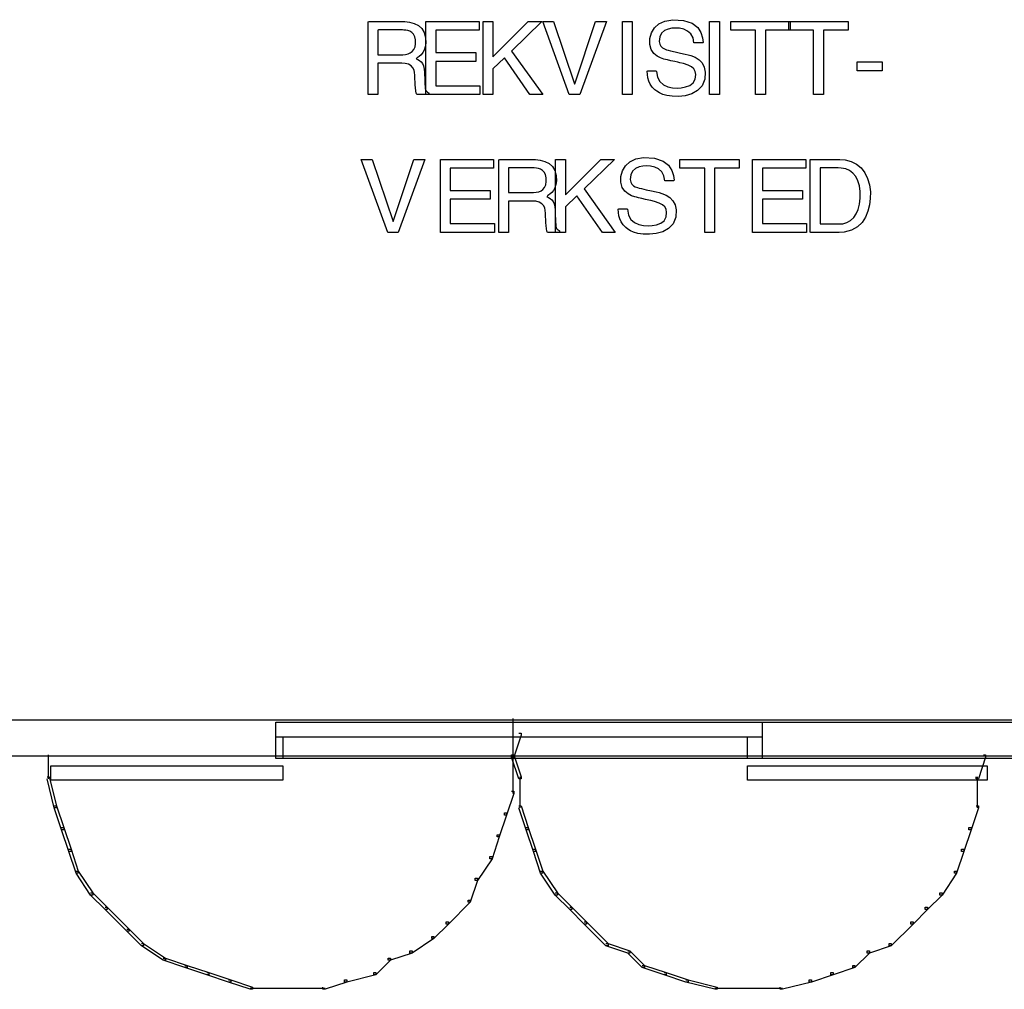
# Model space of a CAD drawing. Units: centimetres. Extents: x -455 to 6052, y -1893 to 3470.
# Drawn here: x 3529 to 3925, y 2620 to 3009 of the extents above; entities that cross this region are included whole.
import ezdxf

# ---------------------------------------------------------------- set-up
doc = ezdxf.new("R2010")
doc.units = ezdxf.units.CM
doc.header["$LTSCALE"] = 2.54
doc.layers.get('0').update_dxf_attribs({"true_color": 0xff5454})
doc.layers.add('y DWG Skaara', color=7, linetype='Continuous', true_color=0x777799)

# ---------------------------------------------------------------- blocks, each defined once
blk = doc.blocks.new('Group#12')
at = {"color": 0}
for p, q in [((2.78, 85.27), (3.16, 85.4)), ((2.78, 82.9), (2.78, 85.27)), ((3.16, 85.4), (4.74, 85.4)), ((4.74, 85.4), (7.16, 85.4)), ((7.16, 85.4), (9.96, 85.4)), ((9.96, 85.4), (12.69, 85.4)), ((12.69, 85.4), (14.91, 85.4)), ((14.91, 85.4), (16.18, 85.4)), ((16.18, 85.4), (17.48, 85.37)), ((17.48, 85.37), (19.45, 85.13)), ((19.45, 85.13), (21.3, 84.62)), ((21.3, 84.62), (22.94, 83.79)), ((22.94, 83.79), (24.3, 82.6)), ((26.01, 85.4), (47.34, 85.4)), ((47.34, 85.4), (47.34, 81.9)), ((48.91, 56.12), (48.91, 85.4)), ((48.91, 85.4), (52.86, 85.4)), ((52.86, 71.21), (67.06, 85.4)), ((52.86, 85.4), (52.86, 71.21)), ((72.53, 85.4), (60.33, 73.58)), ((67.06, 85.4), (72.53, 85.4)), ((72.85, 85.4), (77.26, 85.4)), ((83.54, 56.12), (72.85, 85.4)), ((77.26, 85.4), (85.62, 60.44)), ((85.7, 60.44), (93.99, 85.4)), ((98.43, 85.4), (87.74, 56.12)), ((93.99, 85.4), (98.43, 85.4)), ((104.88, 56.12), (104.88, 85.4)), ((104.88, 85.4), (108.84, 85.4)), ((108.84, 85.4), (108.84, 56.12)), ((117.72, 82.84), (119.51, 84.48)), ((119.51, 84.48), (121.94, 85.63)), ((121.94, 85.63), (125.05, 86.16)), ((125.05, 86.16), (129.42, 85.89)), ((129.42, 85.89), (132.83, 84.77)), ((132.83, 84.77), (135.07, 83.06)), ((135.07, 83.06), (136.4, 81.03)), ((139.84, 85.4), (143.79, 85.4)), ((139.84, 56.12), (139.84, 85.4)), ((143.79, 85.4), (143.79, 56.12)), ((148.37, 85.4), (171.67, 85.4)), ((148.37, 81.9), (148.37, 85.4)), ((171.67, 81.9), (171.67, 85.4)), ((171.67, 85.4), (172.15, 85.4)), ((172.15, 85.4), (172.15, 81.9)), ((195.46, 85.4), (195.46, 81.9)), ((2.78, 78.33), (2.78, 82.9)), ((6.99, 82.02), (6.73, 82)), ((6.73, 82), (6.73, 81.44)), ((6.73, 81.44), (6.73, 80.26)), ((6.73, 80.26), (6.73, 78.66)), ((7.95, 82.02), (6.99, 82.02)), ((9.4, 82.02), (7.95, 82.02)), ((11.12, 82.02), (9.4, 82.02)), ((12.92, 82.02), (11.12, 82.02)), ((14.56, 82.02), (12.92, 82.02)), ((15.83, 82.02), (14.56, 82.02)), ((16.53, 82.02), (15.83, 82.02)), ((17.05, 82.01), (16.53, 82.02)), ((17.87, 81.95), (17.05, 82.01)), ((18.72, 81.79), (17.87, 81.95)), ((19.57, 81.49), (18.72, 81.79)), ((20.35, 81), (19.57, 81.49)), ((21.02, 80.3), (20.35, 81)), ((21.52, 79.33), (21.02, 80.3)), ((21.82, 78.05), (21.52, 79.33)), ((24.3, 82.6), (25.3, 81)), ((25.3, 81), (25.86, 78.94)), ((47.34, 81.9), (29.96, 81.9)), ((29.96, 81.9), (29.96, 72.92)), ((115.92, 78.62), (116.53, 80.84)), ((116.53, 80.84), (117.72, 82.84)), ((119.84, 79.21), (119.65, 77.36)), ((120.61, 80.73), (119.84, 79.21)), ((121.81, 81.75), (120.61, 80.73)), ((123.25, 82.38), (121.81, 81.75)), ((124.76, 82.7), (123.25, 82.38)), ((126.17, 82.79), (124.76, 82.7)), ((127.83, 82.69), (126.17, 82.79)), ((129.5, 82.3), (127.83, 82.69)), ((131.04, 81.57), (129.5, 82.3)), ((132.31, 80.45), (131.04, 81.57)), ((133.2, 78.89), (132.31, 80.45)), ((136.4, 81.03), (137.06, 78.93)), ((158.27, 81.9), (148.37, 81.9)), ((158.27, 56.12), (158.27, 81.9)), ((171.67, 81.9), (162.24, 81.9)), ((162.24, 81.9), (162.24, 56.12)), ((172.15, 81.9), (171.67, 81.9)), ((181.58, 81.9), (172.15, 81.9)), ((181.58, 56.12), (181.58, 81.9)), ((185.54, 81.9), (185.54, 56.12)), ((195.46, 81.9), (185.54, 81.9)), ((2.78, 72.51), (2.78, 78.33)), ((6.73, 78.66), (6.73, 76.86)), ((6.73, 76.86), (6.73, 75.09)), ((21.16, 74.18), (21.62, 75.21)), ((21.62, 75.21), (21.85, 76.51)), ((21.85, 76.51), (21.82, 78.05)), ((25.71, 75.25), (25.29, 73.98)), ((25.93, 76.78), (25.71, 75.25)), ((25.86, 78.94), (25.93, 76.78)), ((115.85, 76.24), (115.92, 78.62)), ((116.41, 74.17), (115.85, 76.24)), ((119.65, 77.36), (119.85, 76.3)), ((119.85, 76.3), (120.3, 75.47)), ((120.3, 75.47), (120.93, 74.85)), ((133.59, 76.84), (133.2, 78.89)), ((133.88, 76.84), (133.59, 76.84)), ((134.59, 76.84), (133.88, 76.84)), ((135.5, 76.84), (134.59, 76.84)), ((136.41, 76.84), (135.5, 76.84)), ((137.08, 76.84), (136.41, 76.84)), ((137.06, 78.93), (137.29, 77.04)), ((137.29, 77.04), (137.08, 76.84)), ((2.78, 66.43), (2.78, 72.51)), ((6.73, 75.09), (6.73, 73.56)), ((6.73, 73.56), (6.73, 72.48)), ((6.73, 72.48), (6.73, 72.07)), ((6.73, 72.07), (7.11, 72.07)), ((7.11, 72.07), (8.1, 72.07)), ((8.1, 72.07), (9.52, 72.07)), ((9.52, 72.07), (11.16, 72.07)), ((11.16, 72.07), (12.81, 72.07)), ((12.81, 72.07), (14.29, 72.07)), ((14.29, 72.07), (15.38, 72.07)), ((15.38, 72.07), (15.9, 72.07)), ((15.9, 72.07), (16.76, 72.09)), ((16.76, 72.09), (17.81, 72.2)), ((17.81, 72.2), (18.81, 72.44)), ((18.81, 72.44), (19.72, 72.82)), ((19.72, 72.82), (20.52, 73.39)), ((20.52, 73.39), (21.16, 74.18)), ((23.24, 71.43), (22.44, 70.86)), ((24.01, 72.11), (23.24, 71.43)), ((24.71, 72.95), (24.01, 72.11)), ((25.29, 73.98), (24.71, 72.95)), ((29.96, 72.92), (46, 72.92)), ((46, 72.92), (46, 69.42)), ((60.33, 73.58), (72.85, 56.12)), ((117.45, 72.62), (116.41, 74.17)), ((118.77, 71.53), (117.45, 72.62)), ((120.18, 70.81), (118.77, 71.53)), ((120.93, 74.85), (121.69, 74.41)), ((121.69, 74.41), (122.54, 74.09)), ((122.54, 74.09), (123.19, 73.92)), ((123.19, 73.92), (124.22, 73.68)), ((124.22, 73.68), (126.05, 73.27)), ((126.05, 73.27), (128.16, 72.78)), ((128.16, 72.78), (130.07, 72.35)), ((130.07, 72.35), (131.28, 72.07)), ((131.28, 72.07), (132.36, 71.78)), ((132.36, 71.78), (134.11, 71.08)), ((7.11, 68.68), (6.73, 68.66)), ((6.73, 68.66), (6.73, 67.82)), ((6.73, 67.82), (6.73, 65.97)), ((8.34, 68.68), (7.11, 68.68)), ((10.11, 68.68), (8.34, 68.68)), ((12.1, 68.68), (10.11, 68.68)), ((14, 68.68), (12.1, 68.68)), ((15.5, 68.68), (14, 68.68)), ((16.28, 68.68), (15.5, 68.68)), ((17.62, 68.6), (16.28, 68.68)), ((19.05, 68.24), (17.62, 68.6)), ((20.08, 67.64), (19.05, 68.24)), ((20.79, 66.85), (20.08, 67.64)), ((22.44, 70.86), (22.07, 70.43)), ((22.07, 70.43), (22.76, 70.12)), ((22.76, 70.12), (23.43, 69.73)), ((23.43, 69.73), (24.03, 69.21)), ((24.03, 69.21), (24.55, 68.51)), ((24.55, 68.51), (24.97, 67.57)), ((24.97, 67.57), (25.25, 66.34)), ((46, 69.42), (29.96, 69.42)), ((29.96, 69.42), (29.96, 59.62)), ((57.47, 70.8), (52.86, 66.4)), ((67.71, 56.12), (57.47, 70.8)), ((121.47, 70.37), (120.18, 70.81)), ((122.15, 70.2), (121.47, 70.37)), ((122.98, 70.01), (122.15, 70.2)), ((124.33, 69.7), (122.98, 70.01)), ((125.85, 69.35), (124.33, 69.7)), ((127.17, 69.05), (125.85, 69.35)), ((127.96, 68.87), (127.17, 69.05)), ((129.39, 68.51), (127.96, 68.87)), ((131.24, 67.91), (129.39, 68.51)), ((132.59, 67.24), (131.24, 67.91)), ((133.52, 66.43), (132.59, 67.24)), ((134.11, 71.08), (135.61, 70.09)), ((135.61, 70.09), (136.81, 68.79)), ((136.81, 68.79), (137.65, 67.15)), ((199.12, 65.58), (199.12, 69.25)), ((199.12, 69.25), (209.11, 69.25)), ((209.11, 69.25), (209.11, 65.58)), ((2.78, 61.03), (2.78, 66.43)), ((6.73, 65.97), (6.73, 63.52)), ((6.73, 63.52), (6.73, 60.9)), ((21.23, 65.93), (20.79, 66.85)), ((21.46, 64.92), (21.23, 65.93)), ((21.54, 63.89), (21.46, 64.92)), ((21.55, 63.13), (21.54, 63.89)), ((25.25, 66.34), (25.38, 65)), ((25.38, 65), (25.39, 64.64)), ((25.39, 64.64), (25.43, 63.86)), ((25.43, 63.86), (25.48, 62.83)), ((52.86, 66.4), (52.86, 56.12)), ((114.82, 65.5), (115.08, 65.58)), ((114.88, 64.13), (114.82, 65.5)), ((115.07, 62.81), (114.88, 64.13)), ((115.08, 65.58), (115.77, 65.58)), ((115.77, 65.58), (116.68, 65.58)), ((116.68, 65.58), (117.59, 65.58)), ((117.59, 65.58), (118.28, 65.58)), ((118.28, 65.58), (118.54, 65.42)), ((118.54, 65.42), (118.93, 63.07)), ((134.06, 65.4), (133.52, 66.43)), ((134.27, 64.1), (134.06, 65.4)), ((134.09, 62.29), (134.27, 64.1)), ((137.65, 67.15), (138.08, 65.14)), ((138.08, 65.14), (137.93, 62.26)), ((209.11, 65.58), (199.12, 65.58)), ((2.78, 57.28), (2.78, 61.03)), ((6.73, 60.9), (6.73, 58.52)), ((21.57, 62.31), (21.55, 63.13)), ((21.61, 61.25), (21.57, 62.31)), ((21.68, 60.05), (21.61, 61.25)), ((21.78, 58.81), (21.68, 60.05)), ((25.48, 62.83), (25.53, 61.73)), ((25.53, 61.73), (25.57, 60.72)), ((25.57, 60.72), (25.6, 59.99)), ((25.6, 59.99), (25.62, 59.71)), ((25.62, 59.71), (25.65, 59.08)), ((29.96, 59.62), (47.63, 59.62)), ((47.63, 59.62), (47.63, 56.12)), ((85.62, 60.44), (85.7, 60.44)), ((115.43, 61.54), (115.07, 62.81)), ((116.02, 60.3), (115.43, 61.54)), ((116.87, 59.11), (116.02, 60.3)), ((118.93, 63.07), (119.92, 61.3)), ((119.92, 61.3), (121.36, 60.04)), ((121.36, 60.04), (123.1, 59.24)), ((130.24, 59.17), (131.89, 59.8)), ((131.89, 59.8), (133.24, 60.82)), ((133.24, 60.82), (134.09, 62.29)), ((136.86, 59.61), (135.05, 57.69)), ((137.93, 62.26), (136.86, 59.61)), ((2.78, 56.12), (2.78, 57.28)), ((3.05, 56.12), (2.78, 56.12)), ((3.63, 56.12), (3.05, 56.12)), ((4.4, 56.12), (3.63, 56.12)), ((5.22, 56.12), (4.4, 56.12)), ((5.97, 56.12), (5.22, 56.12)), ((6.52, 56.12), (5.97, 56.12)), ((6.73, 56.12), (6.52, 56.12)), ((6.73, 58.52), (6.73, 56.79)), ((6.73, 56.79), (6.73, 56.12)), ((21.92, 57.62), (21.78, 58.81)), ((22.11, 56.59), (21.92, 57.62)), ((22.29, 56.12), (22.11, 56.59)), ((22.74, 56.12), (22.29, 56.12)), ((23.54, 56.12), (22.74, 56.12)), ((24.52, 56.12), (23.54, 56.12)), ((25.52, 56.12), (24.52, 56.12)), ((26.01, 56.12), (25.52, 56.12)), ((25.65, 59.08), (25.71, 58.55)), ((25.71, 58.55), (25.82, 58.11)), ((25.82, 58.11), (25.99, 57.73)), ((25.99, 57.73), (26.01, 57.71)), ((26.01, 56.12), (26.01, 57.71)), ((26.01, 57.71), (26.24, 57.4)), ((26.39, 56.12), (26.01, 56.12)), ((26.24, 57.4), (26.58, 57.1)), ((26.58, 57.1), (27.02, 56.81)), ((47.63, 56.12), (26.95, 56.12)), ((27.09, 56.12), (26.95, 56.12)), ((27.02, 56.81), (27.09, 56.74)), ((27.09, 56.74), (27.09, 56.66)), ((27.09, 56.66), (27.09, 56.54)), ((27.09, 56.54), (27.09, 56.4)), ((27.09, 56.4), (27.09, 56.27)), ((27.09, 56.27), (27.09, 56.17)), ((27.09, 56.17), (27.09, 56.12)), ((52.86, 56.12), (48.91, 56.12)), ((72.85, 56.12), (67.71, 56.12)), ((87.74, 56.12), (83.54, 56.12)), ((108.84, 56.12), (104.88, 56.12)), ((117.93, 58.05), (116.87, 59.11)), ((118.71, 57.41), (117.93, 58.05)), ((119.72, 56.76), (118.71, 57.41)), ((121.03, 56.18), (119.72, 56.76)), ((122.71, 55.7), (121.03, 56.18)), ((124.84, 55.41), (122.71, 55.7)), ((123.1, 59.24), (125.01, 58.82)), ((127.42, 55.36), (124.84, 55.41)), ((125.01, 58.82), (126.87, 58.73)), ((126.87, 58.73), (128.51, 58.84)), ((130.09, 55.65), (127.42, 55.36)), ((128.51, 58.84), (130.24, 59.17)), ((132.71, 56.4), (130.09, 55.65)), ((135.05, 57.69), (132.71, 56.4)), ((143.79, 56.12), (139.84, 56.12)), ((162.24, 56.12), (158.27, 56.12)), ((185.54, 56.12), (181.58, 56.12)), ((0, 30.04), (4.41, 30.04)), ((10.69, 0.76), (0, 30.04)), ((4.41, 30.04), (12.77, 5.08)), ((12.85, 5.08), (21.14, 30.04)), ((25.58, 30.04), (14.89, 0.76)), ((21.14, 30.04), (25.58, 30.04)), ((31.83, 0.76), (31.83, 30.04)), ((31.83, 30.04), (53.16, 30.04)), ((53.16, 30.04), (53.16, 26.54)), ((55.23, 29.91), (55.61, 30.04)), ((55.23, 27.54), (55.23, 29.91)), ((55.61, 30.04), (57.2, 30.04)), ((57.2, 30.04), (59.61, 30.04)), ((59.61, 30.04), (62.41, 30.04)), ((62.41, 30.04), (65.14, 30.04)), ((65.14, 30.04), (67.37, 30.04)), ((67.37, 30.04), (68.64, 30.04)), ((68.64, 30.04), (69.93, 30.01)), ((69.93, 30.01), (71.9, 29.77)), ((71.9, 29.77), (73.75, 29.26)), ((73.75, 29.26), (75.4, 28.43)), ((75.4, 28.43), (76.76, 27.24)), ((78.05, 24.57), (78.05, 30.04)), ((78.05, 30.04), (82, 30.04)), ((82, 30.04), (82, 15.85)), ((82, 15.85), (96.2, 30.04)), ((101.66, 30.04), (89.47, 18.22)), ((96.2, 30.04), (101.66, 30.04)), ((106.06, 27.48), (107.86, 29.12)), ((107.86, 29.12), (110.29, 30.27)), ((110.29, 30.27), (113.39, 30.8)), ((113.39, 30.8), (117.77, 30.53)), ((117.77, 30.53), (121.18, 29.41)), ((121.18, 29.41), (123.42, 27.7)), ((123.42, 27.7), (124.75, 25.67)), ((127.97, 26.54), (127.97, 30.04)), ((127.97, 30.04), (151.76, 30.04)), ((151.76, 30.04), (151.76, 26.54)), ((157.12, 0.76), (157.12, 30.04)), ((157.12, 30.04), (178.45, 30.04)), ((178.45, 30.04), (178.45, 26.54)), ((180.24, 28.84), (180.24, 30.04)), ((180.24, 30.04), (180.72, 30.04)), ((180.24, 25.67), (180.24, 28.84)), ((180.72, 30.04), (182.01, 30.04)), ((182.01, 30.04), (183.84, 30.04)), ((183.84, 30.04), (185.95, 30.04)), ((185.95, 30.04), (188.09, 30.04)), ((188.09, 30.04), (190, 30.04)), ((190, 30.04), (191.42, 30.04)), ((191.42, 30.04), (192.08, 30.04)), ((192.08, 30.04), (194.25, 29.88)), ((194.25, 29.88), (196.69, 29.24)), ((196.69, 29.24), (198.82, 28.14)), ((198.82, 28.14), (200.64, 26.63)), ((35.78, 26.54), (35.78, 17.57)), ((53.16, 26.54), (35.78, 26.54)), ((55.23, 22.97), (55.23, 27.54)), ((59.45, 26.66), (59.18, 26.64)), ((59.18, 26.64), (59.18, 26.08)), ((59.18, 26.08), (59.18, 24.9)), ((59.18, 24.9), (59.18, 23.3)), ((60.4, 26.66), (59.45, 26.66)), ((61.85, 26.66), (60.4, 26.66)), ((63.58, 26.66), (61.85, 26.66)), ((65.37, 26.66), (63.58, 26.66)), ((67.01, 26.66), (65.37, 26.66)), ((68.29, 26.66), (67.01, 26.66)), ((68.98, 26.66), (68.29, 26.66)), ((69.5, 26.65), (68.98, 26.66)), ((70.32, 26.59), (69.5, 26.65)), ((71.18, 26.43), (70.32, 26.59)), ((72.02, 26.13), (71.18, 26.43)), ((72.8, 25.65), (72.02, 26.13)), ((73.47, 24.94), (72.8, 25.65)), ((73.98, 23.97), (73.47, 24.94)), ((74.27, 22.69), (73.98, 23.97)), ((76.76, 27.24), (77.76, 25.64)), ((77.76, 25.64), (78.05, 24.57)), ((78.05, 19.54), (78.05, 24.57)), ((104.26, 23.26), (104.88, 25.49)), ((104.88, 25.49), (106.06, 27.48)), ((108.19, 23.85), (107.99, 22.01)), ((108.96, 25.37), (108.19, 23.85)), ((110.16, 26.4), (108.96, 25.37)), ((111.6, 27.02), (110.16, 26.4)), ((113.11, 27.34), (111.6, 27.02)), ((114.52, 27.43), (113.11, 27.34)), ((116.17, 27.33), (114.52, 27.43)), ((117.85, 26.94), (116.17, 27.33)), ((119.38, 26.21), (117.85, 26.94)), ((120.65, 25.09), (119.38, 26.21)), ((121.55, 23.53), (120.65, 25.09)), ((124.75, 25.67), (125.41, 23.57)), ((137.88, 26.54), (127.97, 26.54)), ((137.88, 0.76), (137.88, 26.54)), ((151.76, 26.54), (141.84, 26.54)), ((141.84, 26.54), (141.84, 0.76)), ((161.08, 26.54), (161.08, 17.57)), ((178.45, 26.54), (161.08, 26.54)), ((180.24, 21.15), (180.24, 25.67)), ((184.39, 26.66), (184.19, 26.62)), ((184.19, 26.62), (184.19, 25.36)), ((184.19, 25.36), (184.19, 22.67)), ((185.1, 26.66), (184.39, 26.66)), ((186.18, 26.66), (185.1, 26.66)), ((187.48, 26.66), (186.18, 26.66)), ((188.82, 26.66), (187.48, 26.66)), ((190.05, 26.66), (188.82, 26.66)), ((191.01, 26.66), (190.05, 26.66)), ((191.53, 26.66), (191.01, 26.66)), ((192.73, 26.6), (191.53, 26.66)), ((194.49, 26.24), (192.73, 26.6)), ((196.05, 25.54), (194.49, 26.24)), ((197.39, 24.52), (196.05, 25.54)), ((198.5, 23.16), (197.39, 24.52)), ((200.64, 26.63), (202.13, 24.72)), ((202.13, 24.72), (203.27, 22.46)), ((55.23, 17.15), (55.23, 22.97)), ((59.18, 23.3), (59.18, 21.5)), ((59.18, 21.5), (59.18, 19.73)), ((73.62, 18.82), (74.07, 19.85)), ((74.07, 19.85), (74.3, 21.16)), ((74.3, 21.16), (74.27, 22.69)), ((78.16, 19.89), (78.05, 19.54)), ((78.38, 21.43), (78.16, 19.89)), ((78.32, 23.58), (78.38, 21.43)), ((104.2, 20.89), (104.26, 23.26)), ((104.76, 18.81), (104.2, 20.89)), ((107.99, 22.01), (108.2, 20.94)), ((108.2, 20.94), (108.65, 20.11)), ((108.65, 20.11), (109.28, 19.5)), ((121.94, 21.48), (121.55, 23.53)), ((122.22, 21.48), (121.94, 21.48)), ((122.93, 21.48), (122.22, 21.48)), ((123.85, 21.48), (122.93, 21.48)), ((124.75, 21.48), (123.85, 21.48)), ((125.43, 21.48), (124.75, 21.48)), ((125.41, 23.57), (125.64, 21.68)), ((125.64, 21.68), (125.43, 21.48)), ((180.24, 15.94), (180.24, 21.15)), ((184.19, 22.67), (184.19, 19.05)), ((199.37, 21.48), (198.5, 23.16)), ((199.97, 19.47), (199.37, 21.48)), ((203.27, 22.46), (204.03, 19.89)), ((204.03, 19.89), (204.39, 17.03)), ((35.78, 17.57), (51.82, 17.57)), ((51.82, 17.57), (51.82, 14.06)), ((55.23, 11.07), (55.23, 17.15)), ((59.18, 19.73), (59.18, 18.2)), ((59.18, 18.2), (59.18, 17.12)), ((59.18, 17.12), (59.18, 16.71)), ((59.18, 16.71), (59.56, 16.71)), ((59.56, 16.71), (60.56, 16.71)), ((60.56, 16.71), (61.97, 16.71)), ((61.97, 16.71), (63.61, 16.71)), ((63.61, 16.71), (65.27, 16.71)), ((65.27, 16.71), (66.74, 16.71)), ((66.74, 16.71), (67.84, 16.71)), ((67.84, 16.71), (68.35, 16.71)), ((68.35, 16.71), (69.22, 16.73)), ((69.22, 16.73), (70.26, 16.85)), ((70.26, 16.85), (71.26, 17.08)), ((71.26, 17.08), (72.18, 17.47)), ((72.18, 17.47), (72.97, 18.03)), ((72.97, 18.03), (73.62, 18.82)), ((75.7, 16.07), (74.89, 15.51)), ((76.47, 16.75), (75.7, 16.07)), ((77.16, 17.59), (76.47, 16.75)), ((77.74, 18.62), (77.16, 17.59)), ((78.05, 4.87), (78.05, 19.54)), ((89.47, 18.22), (101.99, 0.76)), ((105.8, 17.27), (104.76, 18.81)), ((107.12, 16.18), (105.8, 17.27)), ((108.53, 15.45), (107.12, 16.18)), ((109.28, 19.5), (110.04, 19.05)), ((110.04, 19.05), (110.88, 18.73)), ((110.88, 18.73), (111.53, 18.56)), ((111.53, 18.56), (112.57, 18.33)), ((112.57, 18.33), (114.39, 17.91)), ((114.39, 17.91), (116.51, 17.43)), ((116.51, 17.43), (118.41, 16.99)), ((118.41, 16.99), (119.63, 16.71)), ((119.63, 16.71), (120.71, 16.42)), ((120.71, 16.42), (122.45, 15.72)), ((161.08, 17.57), (177.11, 17.57)), ((177.11, 17.57), (177.11, 14.06)), ((180.24, 10.66), (180.24, 15.94)), ((184.19, 19.05), (184.19, 14.99)), ((200.29, 17.13), (199.97, 19.47)), ((200.32, 14.51), (200.29, 17.13)), ((204.39, 17.03), (204.38, 14.34)), ((35.78, 14.06), (35.78, 4.27)), ((51.82, 14.06), (35.78, 14.06)), ((59.57, 13.32), (59.18, 13.31)), ((59.18, 13.31), (59.18, 12.46)), ((59.18, 12.46), (59.18, 10.61)), ((60.79, 13.32), (59.57, 13.32)), ((62.56, 13.32), (60.79, 13.32)), ((64.56, 13.32), (62.56, 13.32)), ((66.46, 13.32), (64.56, 13.32)), ((67.96, 13.32), (66.46, 13.32)), ((68.73, 13.32), (67.96, 13.32)), ((70.07, 13.24), (68.73, 13.32)), ((71.5, 12.88), (70.07, 13.24)), ((72.54, 12.28), (71.5, 12.88)), ((73.24, 11.49), (72.54, 12.28)), ((74.89, 15.51), (74.52, 15.07)), ((74.52, 15.07), (75.22, 14.76)), ((75.22, 14.76), (75.88, 14.37)), ((75.88, 14.37), (76.48, 13.85)), ((76.48, 13.85), (77.01, 13.15)), ((77.01, 13.15), (77.42, 12.21)), ((77.42, 12.21), (77.71, 10.98)), ((86.61, 15.45), (82, 11.04)), ((96.85, 0.76), (86.61, 15.45)), ((109.82, 15.02), (108.53, 15.45)), ((110.5, 14.85), (109.82, 15.02)), ((111.33, 14.65), (110.5, 14.85)), ((112.68, 14.34), (111.33, 14.65)), ((114.19, 13.99), (112.68, 14.34)), ((115.52, 13.68), (114.19, 13.99)), ((116.31, 13.5), (115.52, 13.68)), ((117.73, 13.14), (116.31, 13.5)), ((119.59, 12.55), (117.73, 13.14)), ((120.94, 11.88), (119.59, 12.55)), ((121.86, 11.07), (120.94, 11.88)), ((122.45, 15.72), (123.95, 14.73)), ((123.95, 14.73), (125.16, 13.43)), ((125.16, 13.43), (126, 11.79)), ((177.11, 14.06), (161.08, 14.06)), ((161.08, 14.06), (161.08, 4.27)), ((184.19, 14.99), (184.19, 10.98)), ((199.52, 9.96), (200.06, 12.08)), ((200.06, 12.08), (200.32, 14.51)), ((204.38, 14.34), (204.07, 11.82)), ((55.23, 5.67), (55.23, 11.07)), ((59.18, 10.61), (59.18, 8.16)), ((59.18, 8.16), (59.18, 5.54)), ((73.68, 10.57), (73.24, 11.49)), ((73.91, 9.57), (73.68, 10.57)), ((73.99, 8.54), (73.91, 9.57)), ((74, 7.77), (73.99, 8.54)), ((77.71, 10.98), (77.83, 9.64)), ((77.83, 9.64), (77.85, 9.29)), ((77.85, 9.29), (77.88, 8.5)), ((77.88, 8.5), (77.93, 7.47)), ((82, 11.04), (82, 0.76)), ((103.17, 10.14), (103.43, 10.22)), ((103.23, 8.77), (103.17, 10.14)), ((103.42, 7.45), (103.23, 8.77)), ((103.43, 10.22), (104.12, 10.22)), ((104.12, 10.22), (105.03, 10.22)), ((105.03, 10.22), (105.94, 10.22)), ((105.94, 10.22), (106.63, 10.22)), ((106.63, 10.22), (106.89, 10.07)), ((106.89, 10.07), (107.28, 7.71)), ((122.4, 10.04), (121.86, 11.07)), ((122.62, 8.75), (122.4, 10.04)), ((122.44, 6.94), (122.62, 8.75)), ((126, 11.79), (126.42, 9.78)), ((126.42, 9.78), (126.28, 6.9)), ((180.24, 5.95), (180.24, 10.66)), ((184.19, 10.98), (184.19, 7.51)), ((197.7, 6.68), (198.73, 8.16)), ((198.73, 8.16), (199.52, 9.96)), ((203.44, 9.32), (202.44, 6.93)), ((204.07, 11.82), (203.44, 9.32)), ((12.77, 5.08), (12.85, 5.08)), ((35.78, 4.27), (53.45, 4.27)), ((53.45, 4.27), (53.45, 0.76)), ((55.23, 1.92), (55.23, 5.67)), ((59.18, 5.54), (59.18, 3.16)), ((74.02, 6.95), (74, 7.77)), ((74.06, 5.89), (74.02, 6.95)), ((74.13, 4.69), (74.06, 5.89)), ((74.23, 3.45), (74.13, 4.69)), ((77.93, 7.47), (77.98, 6.37)), ((77.98, 6.37), (78.02, 5.36)), ((78.02, 5.36), (78.05, 4.87)), ((78.05, 0.76), (78.05, 4.87)), ((78.06, 4.63), (78.07, 4.34)), ((78.07, 4.34), (78.1, 3.72)), ((103.78, 6.18), (103.42, 7.45)), ((104.37, 4.95), (103.78, 6.18)), ((105.22, 3.75), (104.37, 4.95)), ((107.28, 7.71), (108.26, 5.94)), ((108.26, 5.94), (109.7, 4.68)), ((109.7, 4.68), (111.45, 3.88)), ((118.59, 3.81), (120.24, 4.44)), ((120.24, 4.44), (121.58, 5.46)), ((121.58, 5.46), (122.44, 6.94)), ((125.21, 4.26), (123.39, 2.33)), ((126.28, 6.9), (125.21, 4.26)), ((161.08, 4.27), (178.74, 4.27)), ((178.74, 4.27), (178.74, 0.76)), ((180.24, 2.46), (180.24, 5.95)), ((184.19, 7.51), (184.19, 5.06)), ((184.19, 5.06), (184.19, 4.14)), ((184.19, 4.14), (184.5, 4.14)), ((184.5, 4.14), (185.34, 4.14)), ((185.34, 4.14), (186.52, 4.14)), ((186.52, 4.14), (187.89, 4.14)), ((187.89, 4.14), (189.27, 4.14)), ((189.27, 4.14), (190.5, 4.14)), ((190.5, 4.14), (191.42, 4.14)), ((191.42, 4.14), (191.85, 4.14)), ((191.85, 4.14), (193.32, 4.26)), ((193.32, 4.26), (194.97, 4.72)), ((194.97, 4.72), (196.44, 5.53)), ((196.44, 5.53), (197.7, 6.68)), ((201.04, 4.78), (199.18, 2.99)), ((202.44, 6.93), (201.04, 4.78)), ((14.89, 0.76), (10.69, 0.76)), ((53.45, 0.76), (31.83, 0.76)), ((55.24, 0.76), (55.23, 1.92)), ((55.5, 0.76), (55.24, 0.76)), ((56.09, 0.76), (55.5, 0.76)), ((56.85, 0.76), (56.09, 0.76)), ((57.68, 0.76), (56.85, 0.76)), ((58.43, 0.76), (57.68, 0.76)), ((58.97, 0.76), (58.43, 0.76)), ((59.18, 0.76), (58.97, 0.76)), ((59.18, 3.16), (59.18, 1.43)), ((59.18, 1.43), (59.18, 0.76)), ((74.38, 2.26), (74.23, 3.45)), ((74.56, 1.24), (74.38, 2.26)), ((74.74, 0.76), (74.56, 1.24)), ((75.2, 0.76), (74.74, 0.76)), ((75.99, 0.76), (75.2, 0.76)), ((76.97, 0.76), (75.99, 0.76)), ((77.97, 0.76), (76.97, 0.76)), ((78.84, 0.76), (78.05, 0.76)), ((78.1, 3.72), (78.17, 3.19)), ((78.17, 3.19), (78.28, 2.75)), ((78.28, 2.75), (78.45, 2.37)), ((78.45, 2.37), (78.7, 2.04)), ((78.7, 2.04), (79.03, 1.74)), ((79.41, 0.76), (78.84, 0.76)), ((79.03, 1.74), (79.47, 1.45)), ((79.54, 0.76), (79.41, 0.76)), ((82, 0.76), (79.41, 0.76)), ((79.47, 1.45), (79.54, 1.38)), ((79.54, 1.38), (79.54, 1.3)), ((79.54, 1.3), (79.54, 1.18)), ((79.54, 1.18), (79.54, 1.04)), ((79.54, 1.04), (79.54, 0.92)), ((79.54, 0.92), (79.54, 0.81)), ((79.54, 0.81), (79.54, 0.76)), ((101.99, 0.76), (96.85, 0.76)), ((106.27, 2.69), (105.22, 3.75)), ((107.05, 2.05), (106.27, 2.69)), ((108.06, 1.41), (107.05, 2.05)), ((109.37, 0.82), (108.06, 1.41)), ((111.06, 0.35), (109.37, 0.82)), ((113.19, 0.05), (111.06, 0.35)), ((111.45, 3.88), (113.36, 3.47)), ((115.77, 0), (113.19, 0.05)), ((113.36, 3.47), (115.22, 3.37)), ((115.22, 3.37), (116.85, 3.48)), ((118.44, 0.3), (115.77, 0)), ((116.85, 3.48), (118.59, 3.81)), ((121.06, 1.04), (118.44, 0.3)), ((123.39, 2.33), (121.06, 1.04)), ((141.84, 0.76), (137.88, 0.76)), ((178.74, 0.76), (157.12, 0.76)), ((180.24, 0.81), (180.24, 2.46)), ((180.55, 0.76), (180.24, 0.81)), ((181.68, 0.76), (180.55, 0.76)), ((183.4, 0.76), (181.68, 0.76)), ((185.45, 0.76), (183.4, 0.76)), ((187.57, 0.76), (185.45, 0.76)), ((189.52, 0.76), (187.57, 0.76)), ((191.03, 0.76), (189.52, 0.76)), ((191.86, 0.76), (191.03, 0.76)), ((193.94, 0.89), (191.86, 0.76)), ((196.83, 1.65), (193.94, 0.89)), ((199.18, 2.99), (196.83, 1.65))]:
    blk.add_line(p, q, dxfattribs=at)
blk = doc.blocks.new('StudioB_MalersalGarderoberHjelperom.dwg')
at = {"color": 0}
for p, q in [((4147.32, 5572.68), (4147.32, 5600.38)), ((4293.46, 5600.38), (4316.77, 5600.38)), ((4148.26, 5571.09), (4147.69, 5571.09)), ((4199.36, 5539.55), (4199.62, 5538.55)), ((4199.36, 5534.52), (4199.05, 5533.6)), ((4199.36, 5519.85), (4199.37, 5519.6)), ((4199.36, 5515.73), (4199.28, 5515.73)), ((4182.12, 5320.51), (4182.12, 5310.9)), ((3951.5, 5320.08), (4485.59, 5320.08)), ((4086.99, 5319.06), (4282.21, 5319.06)), ((4086.99, 5304.49), (4086.99, 5319.06)), ((4086.99, 5313.23), (4086.99, 5319.06)), ((4282.21, 5319.06), (4282.21, 5304.49)), ((4282.21, 5319.06), (4529.88, 5319.06)), ((4282.21, 5319.06), (4282.21, 5313.23)), ((4086.99, 5313.23), (4282.21, 5313.23)), ((4086.99, 5304.49), (4086.99, 5313.23)), ((4086.99, 5313.23), (4089.9, 5313.23)), ((4089.9, 5313.23), (4089.9, 5304.49)), ((4185.48, 5313.82), (4182.56, 5305.07)), ((4184.61, 5314.69), (4185.48, 5314.69)), ((4185.48, 5314.69), (4185.48, 5313.82)), ((4276.38, 5313.23), (4282.21, 5313.23)), ((4276.38, 5304.49), (4276.38, 5313.23)), ((4282.21, 5313.23), (4282.21, 5304.49)), ((4182.12, 5311.77), (4182.12, 5299.24)), ((3103.6, 5305.51), (5505.41, 5305.51)), ((3995.64, 5305.95), (3995.64, 5302.16)), ((3995.64, 5305.95), (3995.64, 5296.33)), ((4282.21, 5304.49), (4086.99, 5304.49)), ((4089.9, 5304.49), (4086.99, 5304.49)), ((4181.69, 5305.07), (4181.69, 5305.94)), ((4181.69, 5305.94), (4182.56, 5305.94)), ((4182.56, 5305.07), (4181.69, 5305.07)), ((4184.61, 5296.33), (4181.69, 5305.07)), ((4182.12, 5305.95), (4182.12, 5290.5)), ((4182.56, 5305.94), (4185.48, 5297.2)), ((4282.21, 5304.49), (4276.38, 5304.49)), ((4529.88, 5304.49), (4282.21, 5304.49)), ((4371.95, 5305.07), (4369.05, 5296.33)), ((4371.08, 5305.94), (4371.95, 5305.94)), ((4371.95, 5305.94), (4371.95, 5305.07)), ((3995.64, 5303.03), (3995.64, 5299.24)), ((3996.66, 5301.57), (4089.9, 5301.57)), ((3996.66, 5295.75), (3996.66, 5301.57)), ((4089.9, 5301.57), (4089.9, 5295.75)), ((4276.38, 5301.57), (4372.54, 5301.57)), ((4276.38, 5295.75), (4276.38, 5301.57)), ((4372.54, 5301.57), (4372.54, 5295.75)), ((3995.21, 5297.2), (3996.08, 5297.2)), ((3995.64, 5300.12), (3995.64, 5296.33)), ((3996.08, 5297.2), (3998.99, 5285.55)), ((4182.12, 5300.12), (4182.12, 5290.5)), ((4185.04, 5297.2), (4185.04, 5284.67)), ((4185.48, 5297.2), (4185.48, 5296.33)), ((4368.16, 5296.33), (4368.16, 5297.2)), ((4368.6, 5297.2), (4368.6, 5284.67)), ((3998.12, 5284.68), (3995.21, 5296.33)), ((4089.9, 5295.75), (3996.66, 5295.75)), ((4185.48, 5296.33), (4184.61, 5296.33)), ((4372.54, 5295.75), (4276.38, 5295.75)), ((4369.05, 5296.33), (4368.16, 5296.33)), ((4182.56, 5290.5), (4179.65, 5281.76)), ((4181.69, 5291.37), (4182.56, 5291.37)), ((4182.56, 5291.37), (4182.56, 5290.5)), ((3998.12, 5285.55), (3998.99, 5285.55)), ((3998.99, 5284.68), (3998.12, 5284.68)), ((4001.04, 5275.93), (3998.12, 5284.68)), ((3998.99, 5285.55), (3998.99, 5284.68)), ((3998.99, 5285.55), (4001.91, 5276.81)), ((4184.61, 5285.55), (4185.48, 5285.55)), ((4187.51, 5275.93), (4184.61, 5284.68)), ((4185.48, 5285.55), (4188.38, 5276.81)), ((4369.05, 5284.68), (4366.13, 5275.93)), ((4368.16, 5285.55), (4369.05, 5285.55)), ((4369.05, 5285.55), (4369.05, 5284.68)), ((4179.65, 5281.76), (4176.73, 5273.02)), ((4178.77, 5282.63), (4179.65, 5282.63)), ((4178.77, 5281.76), (4178.77, 5282.63)), ((4179.65, 5281.76), (4178.77, 5281.76)), ((4179.65, 5282.63), (4179.65, 5281.76)), ((4001.04, 5276.81), (4001.91, 5276.81)), ((4001.91, 5276.81), (4001.91, 5275.93)), ((4001.91, 5276.81), (4004.83, 5268.06)), ((4187.51, 5276.81), (4188.38, 5276.81)), ((4188.38, 5276.81), (4188.38, 5275.93)), ((4188.38, 5276.81), (4191.3, 5268.06)), ((4365.26, 5276.81), (4366.13, 5276.81)), ((4365.26, 5275.93), (4365.26, 5276.81)), ((4366.13, 5276.81), (4366.13, 5275.93)), ((4001.91, 5275.93), (4001.04, 5275.93)), ((4003.94, 5267.19), (4001.04, 5275.93)), ((4176.73, 5273.02), (4173.83, 5264.28)), ((4175.86, 5273.9), (4176.73, 5273.9)), ((4175.86, 5273.02), (4175.86, 5273.9)), ((4176.73, 5273.02), (4175.86, 5273.02)), ((4176.73, 5273.9), (4176.73, 5273.02)), ((4188.38, 5275.93), (4187.51, 5275.93)), ((4190.43, 5267.19), (4187.51, 5275.93)), ((4366.13, 5275.93), (4363.22, 5267.19)), ((4366.13, 5275.93), (4365.26, 5275.93)), ((4003.94, 5268.06), (4004.83, 5268.06)), ((4004.83, 5267.19), (4003.94, 5267.19)), ((4006.86, 5258.45), (4003.94, 5267.19)), ((4004.83, 5268.06), (4004.83, 5267.19)), ((4004.83, 5268.06), (4007.73, 5259.33)), ((4172.94, 5265.16), (4173.83, 5265.16)), ((4172.94, 5264.28), (4172.94, 5265.16)), ((4173.83, 5265.16), (4173.83, 5264.28)), ((4190.43, 5268.06), (4191.3, 5268.06)), ((4191.3, 5267.19), (4190.43, 5267.19)), ((4193.34, 5258.45), (4190.43, 5267.19)), ((4191.3, 5268.06), (4191.3, 5267.19)), ((4191.3, 5268.06), (4194.22, 5259.33)), ((4363.22, 5267.19), (4360.3, 5258.45)), ((4362.34, 5268.06), (4363.22, 5268.06)), ((4362.34, 5267.19), (4362.34, 5268.06)), ((4363.22, 5267.19), (4362.34, 5267.19)), ((4363.22, 5268.06), (4363.22, 5267.19)), ((4173.83, 5264.28), (4167.99, 5255.54)), ((4173.83, 5264.28), (4172.94, 5264.28)), ((4006.86, 5259.33), (4007.73, 5259.33)), ((4007.73, 5258.45), (4006.86, 5258.45)), ((4012.69, 5249.7), (4006.86, 5258.45)), ((4007.73, 5259.33), (4007.73, 5258.45)), ((4007.73, 5259.33), (4013.56, 5250.59)), ((4193.34, 5259.33), (4194.22, 5259.33)), ((4194.22, 5258.45), (4193.34, 5258.45)), ((4199.18, 5249.7), (4193.34, 5258.45)), ((4194.22, 5259.33), (4194.22, 5258.45)), ((4194.22, 5259.33), (4200.05, 5250.59)), ((4360.3, 5258.45), (4354.48, 5249.7)), ((4359.43, 5259.33), (4360.3, 5259.33)), ((4359.43, 5258.45), (4359.43, 5259.33)), ((4360.3, 5258.45), (4359.43, 5258.45)), ((4360.3, 5259.33), (4360.3, 5258.45)), ((4167.99, 5255.54), (4165.08, 5246.8)), ((4167.12, 5256.41), (4167.99, 5256.41)), ((4167.12, 5255.54), (4167.12, 5256.41)), ((4167.99, 5255.54), (4167.12, 5255.54)), ((4167.99, 5256.41), (4167.99, 5255.54)), ((4012.69, 5250.59), (4013.56, 5250.59)), ((4013.56, 5249.7), (4012.69, 5249.7)), ((4018.51, 5243.88), (4012.69, 5249.7)), ((4013.56, 5250.59), (4013.56, 5249.7)), ((4013.56, 5250.59), (4019.4, 5244.76)), ((4199.18, 5250.59), (4200.05, 5250.59)), ((4200.05, 5249.7), (4199.18, 5249.7)), ((4205, 5243.88), (4199.18, 5249.7)), ((4200.05, 5250.59), (4200.05, 5249.7)), ((4200.05, 5250.59), (4205.87, 5244.76)), ((4354.48, 5249.7), (4348.65, 5243.88)), ((4353.59, 5250.59), (4354.48, 5250.59)), ((4353.59, 5249.7), (4353.59, 5250.59)), ((4354.48, 5249.7), (4353.59, 5249.7)), ((4354.48, 5250.59), (4354.48, 5249.7)), ((4165.08, 5246.8), (4156.34, 5238.05)), ((4164.2, 5247.67), (4165.08, 5247.67)), ((4164.2, 5246.8), (4164.2, 5247.67)), ((4165.08, 5246.8), (4164.2, 5246.8)), ((4165.08, 5247.67), (4165.08, 5246.8)), ((4018.51, 5244.76), (4019.4, 5244.76)), ((4019.4, 5243.88), (4018.51, 5243.88)), ((4027.26, 5235.15), (4018.51, 5243.88)), ((4019.4, 5244.76), (4019.4, 5243.88)), ((4019.4, 5244.76), (4028.13, 5236.02)), ((4205, 5244.76), (4205.87, 5244.76)), ((4205.87, 5243.88), (4205, 5243.88)), ((4210.83, 5238.05), (4205, 5243.88)), ((4205.87, 5244.76), (4205.87, 5243.88)), ((4205.87, 5244.76), (4211.7, 5238.92)), ((4348.65, 5243.88), (4342.82, 5238.05)), ((4347.77, 5244.76), (4348.65, 5244.76)), ((4347.77, 5243.88), (4347.77, 5244.76)), ((4348.65, 5243.88), (4347.77, 5243.88)), ((4348.65, 5244.76), (4348.65, 5243.88)), ((4156.34, 5238.05), (4150.51, 5232.23)), ((4155.47, 5238.92), (4156.34, 5238.92)), ((4155.47, 5238.05), (4155.47, 5238.92)), ((4156.34, 5238.05), (4155.47, 5238.05)), ((4156.34, 5238.92), (4156.34, 5238.05)), ((4210.83, 5238.92), (4211.7, 5238.92)), ((4211.7, 5238.05), (4210.83, 5238.05)), ((4219.57, 5229.31), (4210.83, 5238.05)), ((4211.7, 5238.92), (4211.7, 5238.05)), ((4211.7, 5238.92), (4220.44, 5230.19)), ((4342.82, 5238.05), (4334.07, 5229.31)), ((4341.94, 5238.92), (4342.82, 5238.92)), ((4341.94, 5238.05), (4341.94, 5238.92)), ((4342.82, 5238.05), (4341.94, 5238.05)), ((4342.82, 5238.92), (4342.82, 5238.05)), ((4027.26, 5236.02), (4028.13, 5236.02)), ((4028.13, 5235.15), (4027.26, 5235.15)), ((4033.08, 5229.31), (4027.26, 5235.15)), ((4028.13, 5236.02), (4028.13, 5235.15)), ((4028.13, 5236.02), (4033.96, 5230.19)), ((4033.08, 5230.19), (4033.96, 5230.19)), ((4033.96, 5229.31), (4033.08, 5229.31)), ((4041.83, 5223.48), (4033.08, 5229.31)), ((4033.96, 5230.19), (4033.96, 5229.31)), ((4033.96, 5230.19), (4042.7, 5224.36)), ((4150.51, 5232.23), (4141.77, 5226.4)), ((4149.63, 5233.1), (4150.51, 5233.1)), ((4149.63, 5232.23), (4149.63, 5233.1)), ((4150.51, 5232.23), (4149.63, 5232.23)), ((4150.51, 5233.1), (4150.51, 5232.23)), ((4219.57, 5230.19), (4220.44, 5230.19)), ((4220.44, 5229.31), (4219.57, 5229.31)), ((4228.31, 5226.4), (4219.57, 5229.31)), ((4220.44, 5230.19), (4220.44, 5229.31)), ((4220.44, 5230.19), (4229.18, 5227.27)), ((4334.07, 5229.31), (4325.34, 5226.4)), ((4333.2, 5230.19), (4334.07, 5230.19)), ((4333.2, 5229.31), (4333.2, 5230.19)), ((4334.07, 5229.31), (4333.2, 5229.31)), ((4334.07, 5230.19), (4334.07, 5229.31)), ((4141.77, 5226.4), (4133.03, 5223.48)), ((4140.9, 5227.27), (4141.77, 5227.27)), ((4140.9, 5226.4), (4140.9, 5227.27)), ((4141.77, 5226.4), (4140.9, 5226.4)), ((4141.77, 5227.27), (4141.77, 5226.4)), ((4228.31, 5227.27), (4229.18, 5227.27)), ((4229.18, 5226.4), (4228.31, 5226.4)), ((4234.14, 5220.57), (4228.31, 5226.4)), ((4229.18, 5227.27), (4229.18, 5226.4)), ((4229.18, 5227.27), (4235.01, 5221.45)), ((4325.34, 5226.4), (4319.51, 5220.57)), ((4324.46, 5227.27), (4325.34, 5227.27)), ((4324.46, 5226.4), (4324.46, 5227.27)), ((4325.34, 5226.4), (4324.46, 5226.4)), ((4325.34, 5227.27), (4325.34, 5226.4)), ((4041.83, 5224.36), (4042.7, 5224.36)), ((4042.7, 5223.48), (4041.83, 5223.48)), ((4050.57, 5220.57), (4041.83, 5223.48)), ((4042.7, 5224.36), (4042.7, 5223.48)), ((4042.7, 5224.36), (4051.44, 5221.45)), ((4050.57, 5221.45), (4051.44, 5221.45)), ((4051.44, 5221.45), (4051.44, 5220.57)), ((4051.44, 5221.45), (4060.18, 5218.53)), ((4133.03, 5223.48), (4127.2, 5217.66)), ((4132.16, 5224.36), (4133.03, 5224.36)), ((4132.16, 5223.48), (4132.16, 5224.36)), ((4133.03, 5223.48), (4132.16, 5223.48)), ((4133.03, 5224.36), (4133.03, 5223.48)), ((4234.14, 5221.45), (4235.01, 5221.45)), ((4235.01, 5221.45), (4235.01, 5220.57)), ((4235.01, 5221.45), (4243.75, 5218.53)), ((4318.63, 5221.45), (4319.51, 5221.45)), ((4318.63, 5220.57), (4318.63, 5221.45)), ((4319.51, 5221.45), (4319.51, 5220.57)), ((4051.44, 5220.57), (4050.57, 5220.57)), ((4059.31, 5217.66), (4050.57, 5220.57)), ((4059.31, 5218.53), (4060.18, 5218.53)), ((4060.18, 5217.66), (4059.31, 5217.66)), ((4068.06, 5214.74), (4059.31, 5217.66)), ((4060.18, 5218.53), (4060.18, 5217.66)), ((4060.18, 5218.53), (4068.93, 5215.62)), ((4127.2, 5217.66), (4115.54, 5214.74)), ((4126.33, 5218.53), (4127.2, 5218.53)), ((4126.33, 5217.66), (4126.33, 5218.53)), ((4127.2, 5217.66), (4126.33, 5217.66)), ((4127.2, 5218.53), (4127.2, 5217.66)), ((4235.01, 5220.57), (4234.14, 5220.57)), ((4242.88, 5217.66), (4234.14, 5220.57)), ((4242.88, 5218.53), (4243.75, 5218.53)), ((4243.75, 5217.66), (4242.88, 5217.66)), ((4251.61, 5214.74), (4242.88, 5217.66)), ((4243.75, 5218.53), (4243.75, 5217.66)), ((4243.75, 5218.53), (4252.5, 5215.62)), ((4310.77, 5217.66), (4302.03, 5214.74)), ((4309.89, 5218.53), (4310.77, 5218.53)), ((4309.89, 5217.66), (4309.89, 5218.53)), ((4310.77, 5217.66), (4309.89, 5217.66)), ((4319.51, 5220.57), (4310.77, 5217.66)), ((4310.77, 5218.53), (4310.77, 5217.66)), ((4319.51, 5220.57), (4318.63, 5220.57)), ((4068.06, 5215.62), (4068.93, 5215.62)), ((4068.93, 5214.74), (4068.06, 5214.74)), ((4076.79, 5211.83), (4068.06, 5214.74)), ((4068.93, 5215.62), (4068.93, 5214.74)), ((4068.93, 5215.62), (4077.67, 5212.71)), ((4115.54, 5214.74), (4106.81, 5211.83)), ((4114.67, 5215.62), (4115.54, 5215.62)), ((4114.67, 5214.74), (4114.67, 5215.62)), ((4115.54, 5214.74), (4114.67, 5214.74)), ((4115.54, 5215.62), (4115.54, 5214.74)), ((4251.61, 5215.62), (4252.5, 5215.62)), ((4252.5, 5214.74), (4251.61, 5214.74)), ((4263.28, 5211.83), (4251.61, 5214.74)), ((4252.5, 5215.62), (4252.5, 5214.74)), ((4252.5, 5215.62), (4264.15, 5212.71)), ((4302.03, 5214.74), (4290.38, 5211.83)), ((4301.16, 5215.62), (4302.03, 5215.62)), ((4301.16, 5214.74), (4301.16, 5215.62)), ((4302.03, 5214.74), (4301.16, 5214.74)), ((4302.03, 5215.62), (4302.03, 5214.74)), ((4076.79, 5212.27), (4089.32, 5212.27)), ((4077.67, 5211.83), (4076.79, 5211.83)), ((4077.67, 5212.71), (4077.67, 5211.83)), ((4088.45, 5212.27), (4098.06, 5212.27)), ((4097.19, 5212.27), (4106.8, 5212.27)), ((4105.93, 5211.83), (4105.93, 5212.71)), ((4106.81, 5211.83), (4105.93, 5211.83)), ((4263.27, 5212.27), (4272.89, 5212.27)), ((4264.15, 5211.83), (4263.28, 5211.83)), ((4264.15, 5212.71), (4264.15, 5211.83)), ((4272.01, 5212.27), (4281.63, 5212.27)), ((4280.75, 5212.27), (4290.37, 5212.27)), ((4289.49, 5211.83), (4289.49, 5212.71)), ((4290.38, 5211.83), (4289.49, 5211.83))]:
    blk.add_line(p, q, dxfattribs=at)
blk.add_blockref('Group#12', (4121.31, 5514.98), dxfattribs=at)

msp = doc.modelspace()

# ---------------------------------------------------------------- block references
at = {"layer": 'y DWG Skaara', "color": 0}
msp.add_blockref('StudioB_MalersalGarderoberHjelperom.dwg', (-454.72, -2592.02), dxfattribs=at)

doc.saveas('drawing.dxf')
